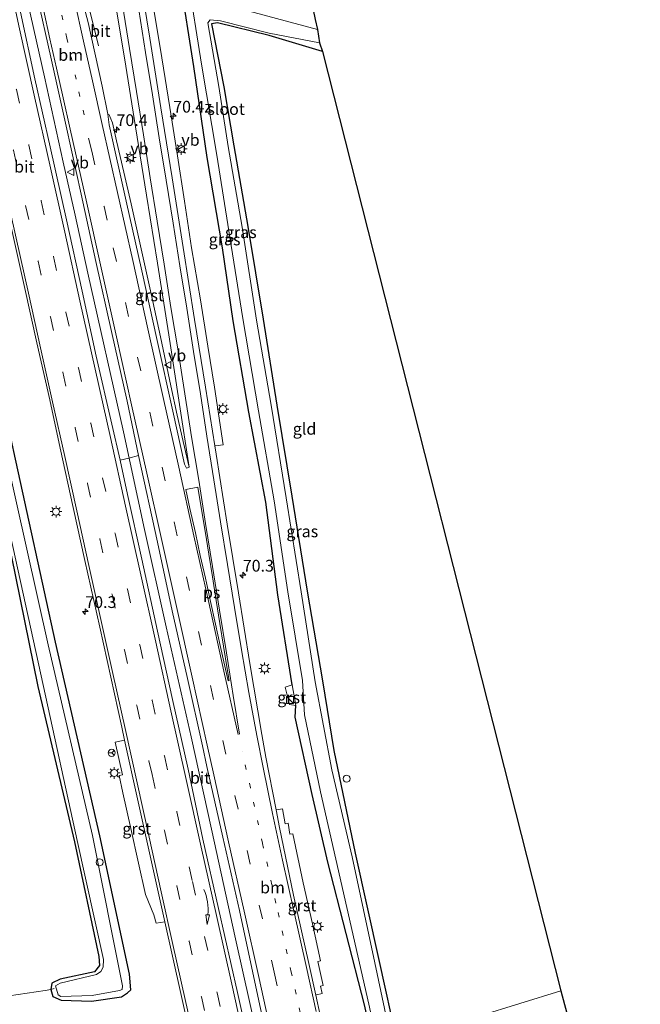
# Model space of a CAD drawing. Units: metres. Extents: x 181037 to 190000, y 568748 to 575001.
# Drawn here: x 182056 to 182188, y 574037 to 574246 of the extents above; entities that cross this region are included whole.
import ezdxf
from ezdxf.enums import TextEntityAlignment as Align

# ---------------------------------------------------------------- set-up
doc = ezdxf.new("R2010")
doc.units = ezdxf.units.M
for name, pattern in [('IE-TERREINAFSCHEIDING', [10, 8, -2]), ('VW-1-3_STREEP', [4, 1, -3]), ('VW-3-9_STREEP', [12, 3, -9])]:
    doc.linetypes.add(name, pattern=pattern)
doc.layers.get('0').update_dxf_attribs({"lineweight": 25})
for name, color, linetype, lineweight in [('B-ME-AL-OVERIG-S-B1', 7, 'Continuous', 18), ('B-ME-AM-KILOMETR-S-B1', 7, 'Continuous', 18), ('B-ME-BV-GELEIDECONSTRUCTIE-GELEIDERAIL-L-B1', 213, 'BV-GELEIDERAIL', 18), ('B-ME-IE-GRASLAND-GV-B6', 93, 'Continuous', 18), ('B-ME-IE-GRONDWERKLIJN-GROND_INGERICHT-GV-B6', 253, 'Continuous', 18), ('B-ME-IE-HULPGEOMETRIE-L-B1', 53, 'Continuous', 18), ('B-ME-IE-INRICHTINGSELEMENT-S-B1', 253, 'Continuous', 18), ('B-ME-IE-MEUBILAIR_WEGMEUBILAIR-LICHTMAST-S-B1', 8, 'Continuous', 18), ('B-ME-IE-TERREINAFSCHEIDING-RASTERHEKWERK-L-B1', 8, 'IE-TERREINAFSCHEIDING', 18), ('B-ME-OG-WATER-GV-B6', 153, 'Continuous', 18), ('B-ME-VH-VERH_SOORT-BITUMEN-GV-B6', 8, 'IE-TERREINAFSCHEIDING-NATUURLIJK-HOUTWAL', 18), ('B-ME-VH-VERH_SOORT-GV-B6', 8, 'Continuous', 18), ('B-ME-VW-MARKERING-13STREEP-045-L-B1', 255, 'VW-1-3_STREEP', 18), ('B-ME-VW-MARKERING-39STREEP-015-L-B1', 255, 'VW-3-9_STREEP', 18), ('B-ME-VW-MARKERING-PIJLVERDRIJF750-S-B1', 7, 'Continuous', 18), ('B-ME-VW-MARKERING-STREEP-015-L-B1', 7, 'Continuous', 18), ('B-ME-VW-MARKERING-VLAKMARK-GV-B6', 7, 'Continuous', 18), ('B-ME-VW-MEUBILAIR_WEGMEUBILAIR-RONA-S-B1', 8, 'Continuous', 18), ('B-ME-VW-MEUBILAIR_WEGMEUBILAIR-VERKEERSBORD-S-B1', 8, 'Continuous', 18)]:
    doc.layers.add(name, color=color, linetype=linetype, lineweight=lineweight)
doc.layers.add('B-ME-GW-INSTEEKWATERGANG-L-B1', color=10, linetype='Continuous')
doc.layers.add('B-ME-KG-KADASTRAAL-OPNAMEDTMGRENS-L-B1', color=10, linetype='Continuous')
doc.styles.add('NLCS-ISO', font='NLCS-ISO.TTF')
doc.linetypes.add('BV-GELEIDERAIL', pattern='A,10,-3,[108,NLCS.SHX,S=1,R=0,X=0,Y=0],-3', length=16)
doc.linetypes.add('IE-TERREINAFSCHEIDING-NATUURLIJK-HOUTWAL', pattern='A,7,-1.5,[67,NLCS.SHX,S=0.75,R=45,X=0,Y=0],-1.5,7,-1.5,[70,NLCS.SHX,S=0.75,R=0,X=0,Y=0],-1.5', length=20)

# ---------------------------------------------------------------- blocks, each defined once
blk = doc.blocks.new('hecto')
for p, q in [((0, 0.625), (-0.625, 0)), ((0, -0.625), (0, 0.625)), ((-0.625, 0), (0.625, 0)), ((0.625, 0), (0, -0.625))]:
    blk.add_line(p, q)
blk = doc.blocks.new('pijlvr')
for p, q in [((5.53, 0.37, 0.1), (5.37, -0.37, 0.1)), ((5.45, 0, 0.1), (5.45, 0, 0.1)), ((5.45, 0, 0.1), (5.45, 0, 0.1)), ((7.45, -0.45, 0.1), (5.53, 0.37, 0.1)), ((5.37, -0.37, 0.1), (7.45, -0.45, 0.1))]:
    blk.add_line(p, q)
blk.add_arc((2.72, -9.68, 0.1), 10.06, 74.2853, 105.7147)
blk = doc.blocks.new('kast')
blk.add_line((-0.75, -0.75), (0.75, 0.75))
blk.add_lwpolyline([(-0.75, 0.75), (0.75, 0.75), (0.75, -0.75), (-0.75, -0.75)], close=True)
blk = doc.blocks.new('dtb')
blk.add_circle((0, 0), 0.75)
blk = doc.blocks.new('lantaarnpaal')
for p, q in [((-0.75, 0), (-1.25, 0)), ((-0.88, 0.88), (-0.53, 0.53)), ((0, 0.75), (0, 1.25)), ((0.53, 0.53), (0.88, 0.88)), ((0.75, 0), (1.25, 0)), ((-0.53, -0.53), (-0.88, -0.88)), ((0, -0.75), (0, -1.25)), ((0.53, -0.53), (0.88, -0.88))]:
    blk.add_line(p, q)
blk.add_circle((0, 0), 0.75)
blk = doc.blocks.new('verkeersbord')
for p, q in [((0, 0.75), (-0.75, -0.625)), ((0.75, -0.625), (0, 0.75)), ((-0.75, -0.625), (0.75, -0.625))]:
    blk.add_line(p, q)
blk = doc.blocks.new('wegwijzer')
for q in [(-0.53, -0.53), (0, 0.75), (0.53, -0.53)]:
    blk.add_line((0, 0), q)
blk.add_circle((0, 0), 0.75)

msp = doc.modelspace()

# ---------------------------------------------------------------- linework, layer by layer
at = {"layer": 'B-ME-BV-GELEIDECONSTRUCTIE-GELEIDERAIL-L-B1'}
for points in [[(182073.2344, 574240.4951, 1.2798), (182070.8364, 574250.2545, 1.6039), (182070.034, 574253.7742, 1.7384), (182068.7067, 574259.4885, 2.0052), (182067.9507, 574262.7401, 2.0059), (182065.7152, 574273.1382, 1.9523), (182064.2473, 574279.7151, 1.9594), (182062.5149, 574287.535, 1.9347), (182060.5172, 574296.3438, 1.9369), (182058.761, 574304.3408, 1.9368), (182054.9824, 574321.299, 1.8992), (182052.2029, 574333.7689, 1.9438), (182050.4166, 574342.1186, 1.9585), (182049.6067, 574345.9609, 1.8176), (182048.791, 574350.1167, 1.6428), (182046.906, 574361.546, 1.142)], [(182057.6783, 574251.904, 2.1888), (182061.7027, 574233.8943, 2.2326), (182065.7187, 574215.6754, 2.2222), (182068.2434, 574204.4467, 2.2015), (182070.9492, 574192.0589, 2.2298), (182078.5257, 574158.3537, 2.2156), (182083.0336, 574137.5387, 2.2335), (182087.6356, 574116.8259, 2.2133), (182092.9051, 574093.4401, 2.2102), (182097.2813, 574073.8097, 2.2114), (182102.3863, 574050.4667, 2.2178), (182108.4678, 574023.1657, 2.2252), (182109.1495, 574020.1174, 2.2156)]]:
    msp.add_polyline3d(points, dxfattribs=at)
at = {"layer": 'B-ME-GW-INSTEEKWATERGANG-L-B1'}
msp.add_line((182120.837, 574239.253, -0.02), (182109.492, 574242.684, -0.539), dxfattribs=at)
for points in [[(182114.406, 574104.512, 0.39), (182111.348, 574123.611, 0.374), (182108.813, 574143.376, 0.209), (182105.161, 574162.494, 0.271), (182101.854, 574181.92, 0.278), (182099.595, 574197.464, 0.273), (182096.349, 574216.723, 0.182), (182093.49, 574236.036, 0.122), (182090.607, 574254.59, 0.093), (182087.048, 574274.066, 0.122), (182083.804, 574293.982, 0.016), (182080.903, 574312.512, -0.006), (182079.722, 574320.208, -0.049), (182077.952, 574331.735, -0.023), (182076.442, 574343.674, -0.005), (182075.34, 574355.609, -0.069), (182074.47, 574367.925, -0.058), (182074.236, 574374.276, -0.0422)], [(182026.869, 574258.111, -0.118), (182044.227, 574179.984, -0.05), (182052.802, 574141.192, -0.035), (182060.328, 574104.117, 0.105), (182068.085, 574071.077, -0.136), (182073.316, 574046.652, -0.06), (182073.427, 574044.801, -0.18), (182072.389, 574043.439, -0.138), (182065.044, 574041.859, -0.041), (182063.26, 574041.04, 0.051), (182063.065, 574039.651, 0.052), (182063.476, 574038.15, 0.119), (182065.281, 574037.409, 0.008), (182071.695, 574037.167, 0.285), (182078.131, 574038.096, 0.217), (182079.396, 574038.925, 0.157), (182080.118, 574039.562, 0.597), (182079.827, 574042.935, 0.651), (182073.48, 574072.33, 0.639), (182064.088, 574113.598, 0.58), (182055.178, 574154.123, 0.592), (182046.432, 574194.856, 0.647), (182037.191, 574236.713, 0.585), (182027.853, 574279.774, 0.591)], [(182109.492, 574242.684, -0.539), (182098.543, 574245.361, -0.501), (182097.265, 574245.158, -0.459), (182099.882, 574231.739, -0.192), (182102.011, 574219.2, -0.093), (182104.949, 574202.004, -0.096), (182108.244, 574182.276, -0.04), (182111.165, 574163.973, -0.148), (182114.337, 574144.655, -0.075), (182117.59, 574124.394, -0.092), (182120.849, 574105.369, -0.026), (182123.271, 574090.502, -0.16), (182127.834, 574068.651, -0.153), (182132.933, 574045.606, -0.097), (182136.6588, 574028.594, -0.0681)], [(182131.8832, 574027.1225, 0.073), (182129.828, 574036.429, 0.078), (182122.021, 574066.774, 0.401), (182118.691, 574081.159, 0.413), (182115.023, 574097.643, 0.518), (182115.202, 574100.113, 0.387)]]:
    msp.add_polyline3d(points, dxfattribs=at)
at = {"layer": 'B-ME-IE-GRASLAND-GV-B6'}
for points in [[(182054.738, 574036.38, 0.467), (182054.236, 574038.305, 0.729), (182061.869, 574039.432, 0.294), (182063.065, 574039.651, 0.052), (182063.476, 574038.15, 0.119), (182065.281, 574037.409, 0.008), (182071.695, 574037.167, 0.285), (182078.131, 574038.096, 0.217), (182079.396, 574038.925, 0.157), (182080.118, 574039.562, 0.597), (182079.827, 574042.935, 0.651), (182073.48, 574072.33, 0.639), (182064.088, 574113.598, 0.58), (182055.178, 574154.123, 0.592), (182046.432, 574194.856, 0.647), (182037.191, 574236.713, 0.585), (182027.853, 574279.774, 0.591), (182019.299, 574320.396, 0.615), (182011.81, 574350.14, 0.585), (182010.248, 574356.889, 0.665), (182008.5871, 574363.2255, 0.611), (182016.6463, 574364.5821, 1.1754)], [(182027.853, 574279.774, 0.591), (182037.191, 574236.713, 0.585), (182046.432, 574194.856, 0.647), (182055.178, 574154.123, 0.592), (182064.088, 574113.598, 0.58), (182073.48, 574072.33, 0.639), (182079.827, 574042.935, 0.651), (182080.118, 574039.562, 0.597), (182079.396, 574038.925, 0.157), (182078.131, 574038.096, 0.217), (182071.695, 574037.167, 0.285), (182065.281, 574037.409, 0.008), (182063.476, 574038.15, 0.119), (182063.065, 574039.651, 0.052)], [(182027.653, 574258.08, -0.581), (182036.376, 574218.4, -0.556), (182044.9, 574179.903, -0.516), (182053.363, 574141.348, -0.534), (182061.481, 574104.105, -0.58), (182068.681, 574071.339, -0.563), (182074.246, 574046.042, -0.538), (182074.188, 574044.387, -0.54), (182073.738, 574043.498, -0.567), (182072.755, 574042.867, -0.532), (182065.093, 574041.044, -0.533), (182064.091, 574040.449, -0.483), (182064.609, 574038.522, -0.544), (182065.167, 574038.196, -0.552), (182071.861, 574038.396, -0.488), (182077.711, 574039.477, -0.512), (182078.215, 574039.673, -0.532), (182078.351, 574040.468, -0.529), (182071.909, 574072.407, -0.536), (182062.477, 574112.998, -0.568), (182053.459, 574153.752, -0.55), (182044.886, 574194.657, -0.515), (182035.302, 574235.979, -0.555), (182025.904, 574279.503, -0.568)], [(182063.065, 574039.651, 0.052), (182063.26, 574041.04, 0.051), (182065.044, 574041.859, -0.041), (182072.389, 574043.439, -0.138), (182073.427, 574044.801, -0.18), (182073.316, 574046.652, -0.06), (182068.085, 574071.077, -0.136), (182060.328, 574104.117, 0.105), (182052.802, 574141.192, -0.035), (182044.227, 574179.984, -0.05), (182026.869, 574258.111, -0.118)], [(182092.228, 574254.951, -0.866), (182095.119, 574236.569, -0.88), (182098.411, 574217.226, -0.877), (182101.447, 574197.962, -0.887), (182103.902, 574182.46, -0.862), (182107.274, 574162.78, -0.865), (182110.583, 574143.66, -0.864), (182113.461, 574124.285, -0.835), (182116.577, 574105.384, -0.797), (182117.004, 574098.094, -0.83), (182120.472, 574081.736, -0.829), (182123.713, 574067.393, -0.755), (182130.698, 574036.572, -0.744), (182132.7259, 574027.3821, -0.7422)], [(182076.323, 574252.414, 0.816), (182078.764, 574237.927, 0.887), (182081.102, 574223.259, 0.943), (182083.439, 574208.662, 0.985), (182085.75, 574194.252, 1.042), (182088.199, 574178.995, 1.126), (182090.48, 574164.175, 1.121), (182092.504, 574150.832, 1.134), (182091.2316, 574156.2487, 1.1081), (182089.9607, 574161.8943, 1.111), (182088.6226, 574168.1059, 1.0899), (182086.3881, 574178.5686, 1.1552), (182084.4144, 574187.7259, 1.1098), (182082.1825, 574197.9306, 1.0916), (182080.1297, 574206.8375, 1.0882), (182078.5886, 574213.608, 1.1065), (182077.0365, 574220.2588, 1.1502), (182076.2115, 574224.0885, 1.208), (182075.4612, 574225.8073, 1.1605), (182075.22, 574225.94, 1.151), (182073.993, 574231.878, 1.211), (182071.034, 574245.399, 1.219), (182068.618, 574254.476, 1.227)], [(182090.607, 574254.59, 0.093), (182093.49, 574236.036, 0.122), (182096.349, 574216.723, 0.182), (182099.595, 574197.464, 0.273), (182101.854, 574181.92, 0.278), (182105.161, 574162.494, 0.271), (182108.813, 574143.376, 0.209), (182111.348, 574123.611, 0.374), (182114.406, 574104.512, 0.39)], [(182129.828, 574036.429, 0.078), (182122.021, 574066.774, 0.401), (182118.691, 574081.159, 0.413), (182115.023, 574097.643, 0.518), (182115.202, 574100.113, 0.387), (182114.406, 574104.512, 0.39), (182111.348, 574123.611, 0.374), (182108.813, 574143.376, 0.209), (182105.161, 574162.494, 0.271), (182101.854, 574181.92, 0.278), (182099.595, 574197.464, 0.273), (182096.349, 574216.723, 0.182), (182093.49, 574236.036, 0.122), (182090.607, 574254.59, 0.093)], [(182060.143, 574251.006, 1.43), (182063.056, 574238.031, 1.397), (182066.351, 574223.375, 1.403), (182069.536, 574208.881, 1.396), (182072.635, 574194.587, 1.362), (182075.962, 574179.7, 1.358), (182079.302, 574164.819, 1.37), (182081.735, 574153.257, 1.385)], [(182081.735, 574153.257, 1.385), (182079.678, 574152.729, 1.393), (182077.859, 574152.305, 1.427), (182076.018, 574159.925, 1.414), (182072.745, 574174.418, 1.479), (182069.72, 574188.281, 1.452), (182066.411, 574203.428, 1.437), (182062.947, 574218.95, 1.452), (182059.673, 574233.463, 1.449), (182056.626, 574247.63, 1.447)], [(182121.314, 574029.937, 1.119), (182119.4326, 574038.4722, 1.0899), (182119.589, 574038.497, 1.014), (182120.77, 574038.841, 0.953), (182120.472, 574040.386, 0.947), (182120.998, 574040.505, 0.9), (182119.877, 574045.638, 0.916), (182120.447, 574045.76, 0.88), (182118.703, 574053.61, 0.874), (182116.77, 574062.373, 0.862), (182114.59, 574072.799, 0.894), (182113.938, 574072.686, 0.933), (182113.528, 574075.064, 0.953), (182112.939, 574074.906, 0.979), (182112.326, 574078.114, 0.976), (182111.111, 574077.903, 1.005), (182110.9853, 574077.8823, 1.0734), (182108.831, 574089.083, 1.054), (182107.971, 574093.947, 1.059), (182105.381, 574109.026, 1.061), (182102.976, 574124.06, 1.026), (182100.572, 574138.714, 1.032), (182098.244, 574153.558, 0.995), (182097.9629, 574155.3228, 0.9948), (182098.1101, 574155.3401, 0.934), (182099.77, 574155.561, 0.875), (182097.89, 574167.828, 0.864), (182096.451, 574176.588, 0.843), (182094.908, 574186.383, 0.811), (182092.982, 574197.496, 0.735), (182091.51, 574207.443, 0.697), (182090.02, 574217.04, 0.675), (182088.357, 574227.356, 0.656), (182086.683, 574237.883, 0.608), (182085.018, 574248.198, 0.574)], [(182119.315, 574246.046, 0.036), (182119.827, 574243.948, -1.064), (182105.241, 574247.867, -0.851)], [(182135.6192, 574028.2737, -0.7376), (182132.004, 574045.34, -0.742), (182127.15, 574067.879, -0.744), (182122.832, 574086.398, -0.87), (182119.34, 574105.108, -0.868), (182116.301, 574124.306, -0.863), (182113.14, 574144.309, -0.861), (182109.953, 574164.017, -0.884), (182106.849, 574182.083, -0.884), (182103.773, 574201.904, -0.872), (182100.804, 574219.019, -0.873), (182098.791, 574231.787, -0.892), (182096.487, 574245.347, -0.91), (182096.983, 574246.025, -0.914), (182099.166, 574245.754, -0.861), (182109.526, 574243.153, -0.883), (182120.226, 574241.07, -1.064)], [(182120.226, 574241.07, -1.064), (182120.837, 574239.253, -0.02), (182109.492, 574242.684, -0.539), (182098.543, 574245.361, -0.501), (182097.265, 574245.158, -0.459), (182099.882, 574231.739, -0.192), (182102.011, 574219.2, -0.093), (182104.949, 574202.004, -0.096), (182108.244, 574182.276, -0.04), (182111.165, 574163.973, -0.148), (182114.337, 574144.655, -0.075), (182117.59, 574124.394, -0.092), (182120.849, 574105.369, -0.026), (182123.271, 574090.502, -0.16), (182127.834, 574068.651, -0.153), (182132.933, 574045.606, -0.097), (182136.6588, 574028.594, -0.0681)], [(182055.301, 574199.052, 1.172), (182057.569, 574188.856, 1.171), (182060.123, 574177.288, 1.193), (182062.836, 574165.14, 1.208), (182065.069, 574154.858, 1.168), (182067.84, 574142.249, 1.163), (182070.324, 574130.944, 1.169), (182073.475, 574116.747, 1.165), (182078.158, 574095.512, 1.141), (182078.7704, 574092.7404, 1.1379), (182076.788, 574092.2868, 1.0388), (182078.3, 574085.346, 1.0108), (182077.63, 574085.206, 1.0338), (182078.383, 574081.497, 1.0358), (182080.061, 574073.9163, 1.0418), (182081.689, 574066.5383, 1.0298), (182083.195, 574059.9023, 1.0408), (182085.015, 574055.5315, 1.0508), (182085.448, 574053.7525, 1.0588), (182087.3413, 574054.0903, 1.1244), (182090.75, 574038.845, 1.147), (182094.163, 574023.5, 1.136)], [(182114.406, 574104.512, 0.39), (182112.914, 574103.979, 0.318), (182113.856, 574100.3, 0.407), (182115.202, 574100.113, 0.387), (182115.023, 574097.643, 0.518), (182118.691, 574081.159, 0.413), (182122.021, 574066.774, 0.401), (182129.828, 574036.429, 0.078)]]:
    msp.add_polyline3d(points, dxfattribs=at)
at = {"layer": 'B-ME-IE-GRONDWERKLIJN-GROND_INGERICHT-GV-B6'}
for points in [[(182063.065, 574039.651, 0.052), (182061.869, 574039.432, 0.294), (182054.236, 574038.305, 0.729), (182052.805, 574043.12, 0.459), (182053.706, 574046.549, -0.108), (182048.732, 574063.659, -0.134), (182035.771, 574105.961, -0.178), (182023.024, 574150.068, -0.027), (182012.128, 574185.418, -0.27), (181999.983, 574225.619, -0.112), (181986.338, 574268.484, -0.183)], [(182026.869, 574258.111, -0.118), (182044.227, 574179.984, -0.05), (182052.802, 574141.192, -0.035), (182060.328, 574104.117, 0.105), (182068.085, 574071.077, -0.136), (182073.316, 574046.652, -0.06), (182073.427, 574044.801, -0.18), (182072.389, 574043.439, -0.138), (182065.044, 574041.859, -0.041), (182063.26, 574041.04, 0.051), (182063.065, 574039.651, 0.052)], [(182109.492, 574242.684, -0.539), (182120.837, 574239.253, -0.02), (182171.546, 574039.344, 0.164), (182136.6588, 574028.594, -0.0681), (182132.933, 574045.606, -0.097), (182127.834, 574068.651, -0.153), (182123.271, 574090.502, -0.16), (182120.849, 574105.369, -0.026), (182117.59, 574124.394, -0.092), (182114.337, 574144.655, -0.075), (182111.165, 574163.973, -0.148), (182108.244, 574182.276, -0.04), (182104.949, 574202.004, -0.096), (182102.011, 574219.2, -0.093), (182099.882, 574231.739, -0.192), (182097.265, 574245.158, -0.459), (182098.543, 574245.361, -0.501), (182109.492, 574242.684, -0.539)], [(182136.6588, 574028.594, -0.0681), (182171.546, 574039.344, 0.164), (182188.471, 573976.628, -0.227)]]:
    msp.add_polyline3d(points, dxfattribs=at)
at = {"layer": 'B-ME-IE-HULPGEOMETRIE-L-B1'}
msp.add_polyline3d([(182017.543, 573991.89, -0.077), (182036.996, 573997.884, -0.125), (182038.519, 573998.353, -1.3), (182041.148, 573999.163, -1.3), (182044.399, 574000.192, 1.134), (182045.958, 574000.669, 1.143), (182056.593, 574003.924, 1.293), (182057.227, 574004.118, 1.266), (182059.193, 574004.723, 0.007), (182059.6433, 574004.8618, 0.1801), (182061.1056, 574005.3128, -0.5478), (182064.8761, 574006.4745, -0.5566), (182065.7129, 574006.7323, -0.0892), (182095.7894, 574016.0007, 1.115), (182107.1003, 574019.486, 1.4219), (182110.9436, 574020.6702, 1.4129), (182122.5671, 574024.2518, 1.1103), (182131.8832, 574027.1225, 0.073), (182132.7259, 574027.3821, -0.7422), (182135.6192, 574028.2737, -0.7376), (182136.6588, 574028.594, -0.0681), (182171.546, 574039.344, 0.164)], dxfattribs=at)
at = {"layer": 'B-ME-IE-TERREINAFSCHEIDING-RASTERHEKWERK-L-B1'}
msp.add_polyline3d([(182063.818, 574039.849, -0.078), (182063.065, 574039.651, 0.052), (182061.869, 574039.432, 0.294), (182054.236, 574038.305, 0.729)], dxfattribs=at)
at = {"layer": 'B-ME-KG-KADASTRAAL-OPNAMEDTMGRENS-L-B1'}
for points in [[(182091.981, 574377.263, 0.343), (182119.315, 574246.046, 0.036), (182119.827, 574243.948, -1.064), (182120.226, 574241.07, -1.064), (182120.837, 574239.253, -0.02), (182171.546, 574039.344, 0.164)], [(182171.546, 574039.344, 0.164), (182188.471, 573976.628, -0.227)]]:
    msp.add_polyline3d(points, dxfattribs=at)
at = {"layer": 'B-ME-OG-WATER-GV-B6'}
for points in [[(182025.904, 574279.503, -0.568), (182035.302, 574235.979, -0.555), (182044.886, 574194.657, -0.515), (182053.459, 574153.752, -0.55), (182062.477, 574112.998, -0.568), (182071.909, 574072.407, -0.536), (182078.351, 574040.468, -0.529), (182078.215, 574039.673, -0.532), (182077.711, 574039.477, -0.512), (182071.861, 574038.396, -0.488), (182065.167, 574038.196, -0.552), (182064.609, 574038.522, -0.544), (182064.091, 574040.449, -0.483), (182065.093, 574041.044, -0.533), (182072.755, 574042.867, -0.532), (182073.738, 574043.498, -0.567), (182074.188, 574044.387, -0.54), (182074.246, 574046.042, -0.538), (182068.681, 574071.339, -0.563), (182061.481, 574104.105, -0.58), (182053.363, 574141.348, -0.534), (182044.9, 574179.903, -0.516), (182036.376, 574218.4, -0.556), (182027.653, 574258.08, -0.581)], [(182132.7259, 574027.3821, -0.7422), (182130.698, 574036.572, -0.744), (182123.713, 574067.393, -0.755), (182120.472, 574081.736, -0.829), (182117.004, 574098.094, -0.83), (182116.577, 574105.384, -0.797), (182113.461, 574124.285, -0.835), (182110.583, 574143.66, -0.864), (182107.274, 574162.78, -0.865), (182103.902, 574182.46, -0.862), (182101.447, 574197.962, -0.887), (182098.411, 574217.226, -0.877), (182095.119, 574236.569, -0.88), (182092.228, 574254.951, -0.866)], [(182105.241, 574247.867, -0.851), (182119.827, 574243.948, -1.064)], [(182119.827, 574243.948, -1.064), (182120.226, 574241.07, -1.064), (182109.526, 574243.153, -0.883), (182099.166, 574245.754, -0.861), (182096.983, 574246.025, -0.914), (182096.487, 574245.347, -0.91), (182098.791, 574231.787, -0.892), (182100.804, 574219.019, -0.873), (182103.773, 574201.904, -0.872), (182106.849, 574182.083, -0.884), (182109.953, 574164.017, -0.884), (182113.14, 574144.309, -0.861), (182116.301, 574124.306, -0.863), (182119.34, 574105.108, -0.868), (182122.832, 574086.398, -0.87), (182127.15, 574067.879, -0.744), (182132.004, 574045.34, -0.742), (182135.6192, 574028.2737, -0.7376)]]:
    msp.add_polyline3d(points, dxfattribs=at)
at = {"layer": 'B-ME-VH-VERH_SOORT-BITUMEN-GV-B6'}
for points in [[(182081.64, 574257.35, 0.613), (182084.109, 574242.08, 0.712), (182086.49, 574227.259, 0.774), (182088.854, 574212.367, 0.824), (182091.215, 574197.562, 0.875), (182093.662, 574182.222, 0.958), (182095.971, 574167.828, 0.993), (182097.9629, 574155.3228, 0.9948), (182098.244, 574153.558, 0.995), (182100.572, 574138.714, 1.032), (182102.976, 574124.06, 1.026), (182105.381, 574109.026, 1.061), (182107.971, 574093.947, 1.059), (182108.831, 574089.083, 1.054), (182110.9853, 574077.8823, 1.0734), (182111.712, 574074.104, 1.08), (182114.721, 574059.714, 1.093), (182117.949, 574045.203, 1.067), (182119.4326, 574038.4722, 1.0899), (182121.314, 574029.937, 1.119)], [(182068.618, 574254.476, 1.227), (182071.034, 574245.399, 1.219), (182073.993, 574231.878, 1.211), (182075.22, 574225.94, 1.151), (182075.474, 574223.637, 1.203), (182079.106, 574207.404, 1.179), (182082.421, 574192.6, 1.162), (182085.729, 574177.768, 1.144), (182089.028, 574162.727, 1.155), (182091.54, 574151.463, 1.154), (182091.909, 574150.563, 1.147), (182092.504, 574150.832, 1.134), (182090.48, 574164.175, 1.121), (182088.199, 574178.995, 1.126), (182085.75, 574194.252, 1.042), (182083.439, 574208.662, 0.985), (182081.102, 574223.259, 0.943), (182078.764, 574237.927, 0.887), (182076.323, 574252.414, 0.816)], [(182109.316, 574028.035, 1.436), (182106.02, 574043.198, 1.428), (182103.23, 574056.462, 1.433), (182099.663, 574072.063, 1.436), (182096.258, 574087.096, 1.435), (182095.36, 574091.536, 1.439), (182092.145, 574105.827, 1.451), (182088.886, 574120.241, 1.424), (182085.788, 574134.864, 1.41), (182081.735, 574153.257, 1.385), (182079.302, 574164.819, 1.37), (182075.962, 574179.7, 1.358), (182072.635, 574194.587, 1.362), (182069.536, 574208.881, 1.396), (182066.351, 574223.375, 1.403), (182063.056, 574238.031, 1.397), (182060.143, 574251.006, 1.43)], [(182094.163, 574023.5, 1.136), (182090.75, 574038.845, 1.147), (182087.3413, 574054.0903, 1.1244), (182085.928, 574060.411, 1.115), (182081.533, 574080.237, 1.124), (182078.7704, 574092.7404, 1.1379), (182078.158, 574095.512, 1.141), (182073.475, 574116.747, 1.165), (182070.324, 574130.944, 1.169), (182067.84, 574142.249, 1.163), (182065.069, 574154.858, 1.168), (182062.836, 574165.14, 1.208), (182060.123, 574177.288, 1.193), (182057.569, 574188.856, 1.171), (182055.301, 574199.052, 1.172), (182054.031, 574204.814, 1.182), (182052.389, 574212.233, 1.183), (182050.438, 574220.873, 1.192), (182047.843, 574232.481, 1.161), (182046.451, 574238.725, 1.159), (182044.112, 574249.314, 1.171)], [(182056.626, 574247.63, 1.447), (182059.673, 574233.463, 1.449), (182062.947, 574218.95, 1.452), (182066.411, 574203.428, 1.437), (182069.72, 574188.281, 1.452), (182072.745, 574174.418, 1.479), (182076.018, 574159.925, 1.414), (182077.859, 574152.305, 1.427)], [(182110.9436, 574020.6702, 1.4129), (182107.1003, 574019.486, 1.4219), (182105.449, 574026.866, 1.442), (182102.775, 574039.025, 1.442), (182098.718, 574056.916, 1.436), (182095.426, 574071.664, 1.439), (182092.278, 574086.518, 1.439), (182088.967, 574101.361, 1.45), (182085.771, 574115.879, 1.452), (182082.414, 574131.261, 1.467), (182079.417, 574144.984, 1.473), (182077.859, 574152.305, 1.427), (182079.678, 574152.729, 1.393), (182081.735, 574153.257, 1.385), (182085.788, 574134.864, 1.41), (182088.886, 574120.241, 1.424), (182092.145, 574105.827, 1.451), (182095.36, 574091.536, 1.439), (182096.258, 574087.096, 1.435), (182099.663, 574072.063, 1.436), (182103.23, 574056.462, 1.433), (182106.02, 574043.198, 1.428), (182109.316, 574028.035, 1.436), (182110.9436, 574020.6702, 1.4129)], [(182077.859, 574152.305, 1.427), (182079.417, 574144.984, 1.473), (182082.414, 574131.261, 1.467), (182085.771, 574115.879, 1.452), (182088.967, 574101.361, 1.45), (182092.278, 574086.518, 1.439), (182095.426, 574071.664, 1.439), (182098.718, 574056.916, 1.436), (182102.775, 574039.025, 1.442), (182105.449, 574026.866, 1.442)]]:
    msp.add_polyline3d(points, dxfattribs=at)
at = {"layer": 'B-ME-VH-VERH_SOORT-GV-B6'}
for points in [[(182097.9629, 574155.3228, 0.9948), (182095.971, 574167.828, 0.993), (182093.662, 574182.222, 0.958), (182091.215, 574197.562, 0.875), (182088.854, 574212.367, 0.824), (182086.49, 574227.259, 0.774), (182084.109, 574242.08, 0.712), (182081.64, 574257.35, 0.613)], [(182085.018, 574248.198, 0.574), (182086.683, 574237.883, 0.608), (182088.357, 574227.356, 0.656), (182090.02, 574217.04, 0.675), (182091.51, 574207.443, 0.697), (182092.982, 574197.496, 0.735), (182094.908, 574186.383, 0.811), (182096.451, 574176.588, 0.843), (182097.89, 574167.828, 0.864), (182099.77, 574155.561, 0.875), (182098.1101, 574155.3401, 0.934), (182097.9629, 574155.3228, 0.9948)], [(182092.504, 574150.832, 1.134), (182091.909, 574150.563, 1.147), (182091.54, 574151.463, 1.154), (182089.028, 574162.727, 1.155), (182085.729, 574177.768, 1.144), (182082.421, 574192.6, 1.162), (182079.106, 574207.404, 1.179), (182075.474, 574223.637, 1.203), (182075.22, 574225.94, 1.151), (182075.4612, 574225.8073, 1.1605), (182076.2115, 574224.0885, 1.208), (182077.0365, 574220.2588, 1.1502), (182078.5886, 574213.608, 1.1065), (182080.1297, 574206.8375, 1.0882), (182082.1825, 574197.9306, 1.0916), (182084.4144, 574187.7259, 1.1098), (182086.3881, 574178.5686, 1.1552), (182088.6226, 574168.1059, 1.0899), (182089.9607, 574161.8943, 1.111), (182091.2316, 574156.2487, 1.1081), (182092.504, 574150.832, 1.134)], [(182115.202, 574100.113, 0.387), (182113.856, 574100.3, 0.407), (182112.914, 574103.979, 0.318), (182114.406, 574104.512, 0.39), (182115.202, 574100.113, 0.387)], [(182078.7704, 574092.7404, 1.1379), (182081.533, 574080.237, 1.124), (182085.928, 574060.411, 1.115), (182087.3413, 574054.0903, 1.1244), (182085.448, 574053.7525, 1.0588), (182085.015, 574055.5315, 1.0508), (182083.195, 574059.9023, 1.0408), (182081.689, 574066.5383, 1.0298), (182080.061, 574073.9163, 1.0418), (182078.383, 574081.497, 1.0358), (182077.63, 574085.206, 1.0338), (182078.3, 574085.346, 1.0108), (182076.788, 574092.2868, 1.0388), (182078.7704, 574092.7404, 1.1379)], [(182119.4326, 574038.4722, 1.0899), (182117.949, 574045.203, 1.067), (182114.721, 574059.714, 1.093), (182111.712, 574074.104, 1.08), (182110.9853, 574077.8823, 1.0734), (182111.111, 574077.903, 1.005), (182112.326, 574078.114, 0.976), (182112.939, 574074.906, 0.979), (182113.528, 574075.064, 0.953), (182113.938, 574072.686, 0.933), (182114.59, 574072.799, 0.894), (182116.77, 574062.373, 0.862), (182118.703, 574053.61, 0.874), (182120.447, 574045.76, 0.88), (182119.877, 574045.638, 0.916), (182120.998, 574040.505, 0.9), (182120.472, 574040.386, 0.947), (182120.77, 574038.841, 0.953), (182119.589, 574038.497, 1.014), (182119.4326, 574038.4722, 1.0899)]]:
    msp.add_polyline3d(points, dxfattribs=at)
at = {"layer": 'B-ME-VW-MARKERING-13STREEP-045-L-B1'}
for points in [[(182070.1342, 574225.7815, 1.3303), (182068.47, 574233.3458, 1.3426), (182066.4764, 574242.1053, 1.3327), (182064.0894, 574252.8591, 1.3469)], [(182118.7334, 574023.0706, 1.2234), (182114.2351, 574043.3691, 1.2089), (182110.9581, 574058.0523, 1.2096), (182108.1232, 574070.7693, 1.2139), (182105.5253, 574082.5687, 1.2187), (182103.7933, 574090.3995, 1.2157)]]:
    msp.add_polyline3d(points, dxfattribs=at)
at = {"layer": 'B-ME-VW-MARKERING-39STREEP-015-L-B1'}
for points in [[(182047.909, 574250.694, 1.2923), (182049.8686, 574241.8261, 1.2894), (182052.513, 574230.0271, 1.3032), (182055.103, 574218.2317, 1.3061), (182057.7206, 574206.4577, 1.3005), (182060.361, 574194.6152, 1.2981), (182062.9866, 574182.7862, 1.3117), (182065.6163, 574171.0016, 1.3154), (182068.2401, 574159.1939, 1.312), (182070.8761, 574147.3521, 1.2933), (182073.5075, 574135.5417, 1.2838), (182076.1034, 574123.7307, 1.2802), (182078.7164, 574111.9328, 1.2719), (182081.3524, 574100.0827, 1.2685), (182083.9508, 574088.2982, 1.2564), (182084.6089, 574085.3828, 1.2578), (182087.2438, 574073.4955, 1.2572), (182089.8637, 574061.7072, 1.257), (182092.4783, 574049.9387, 1.2649), (182095.0998, 574038.1193, 1.2548), (182097.736, 574026.3, 1.2526)], [(182051.2322, 574251.5733, 1.3773), (182053.131, 574242.9681, 1.3837), (182055.7503, 574231.1641, 1.3889), (182058.3911, 574219.3225, 1.3921), (182061.0306, 574207.4476, 1.388), (182063.653, 574195.605, 1.3883), (182066.3006, 574183.7564, 1.3975), (182068.9302, 574171.9718, 1.4057), (182071.554, 574160.1642, 1.3763), (182074.0988, 574148.5458, 1.3748), (182076.7395, 574136.7145, 1.377), (182079.3517, 574124.8697, 1.3637), (182081.997, 574113.011, 1.3495), (182084.6071, 574101.2023, 1.3472), (182087.2418, 574089.3528, 1.3324), (182089.884, 574077.4697, 1.3309), (182093.1777, 574062.6774, 1.3413), (182095.7922, 574050.9089, 1.3477), (182098.4421, 574038.9614, 1.3452), (182101.0841, 574027.1137, 1.3409), (182103.0452, 574018.2364, 1.339)], [(182071.1132, 574220.8478, 1.3326), (182071.7613, 574218.0592, 1.3322), (182074.3966, 574206.2942, 1.3227), (182076.3654, 574197.4968, 1.3185), (182078.9733, 574185.821, 1.2879), (182081.5364, 574174.2303, 1.2919), (182084.1539, 574162.4802, 1.2932), (182086.7368, 574150.821, 1.2779), (182089.327, 574139.1456, 1.283), (182091.9264, 574127.4677, 1.2899), (182094.5034, 574115.8609, 1.3062), (182097.0487, 574104.3251, 1.3099), (182099.6571, 574092.658, 1.3079), (182102.2481, 574080.9745, 1.3066), (182104.8472, 574069.2457, 1.3056), (182107.4243, 574057.6194, 1.2981), (182110.5966, 574043.3548, 1.3003), (182113.1898, 574031.6378, 1.3087), (182115.3253, 574022.0204, 1.3105)]]:
    msp.add_polyline3d(points, dxfattribs=at)
at = {"layer": 'B-ME-VW-MARKERING-STREEP-015-L-B1'}
for points in [[(182103.1767, 574093.9593, 1.2125), (182101.8627, 574102.2053, 1.2091), (182100.4134, 574111.2734, 1.1987), (182098.9566, 574120.4124, 1.1799), (182097.4667, 574129.6735, 1.1545), (182096.01, 574138.8111, 1.1378), (182094.5466, 574148.0303, 1.1188), (182093.0331, 574157.2594, 1.11), (182091.5968, 574166.4059, 1.1053), (182090.1362, 574175.5443, 1.1003), (182088.6281, 574184.8095, 1.0685), (182087.1819, 574194.0377, 1.0252), (182085.6914, 574203.1762, 0.9857), (182084.2231, 574212.3596, 0.948), (182082.7548, 574221.5429, 0.922), (182081.2864, 574230.7263, 0.8917), (182079.8181, 574239.9096, 0.8545), (182078.3523, 574249.1543, 0.8143), (182077.145, 574256.4823, 0.7564)], [(182060.5022, 574252.6085, 1.443), (182061.5013, 574248.1937, 1.4312), (182062.8772, 574241.9851, 1.4178), (182064.3093, 574235.6768, 1.414), (182065.6937, 574229.392, 1.413), (182067.187, 574222.721, 1.4077), (182070.5734, 574207.6537, 1.4083), (182073.8084, 574193.2068, 1.3894), (182077.0617, 574178.5426, 1.3871), (182080.2677, 574164.0392, 1.3968), (182083.4763, 574149.5491, 1.3749), (182086.6698, 574135.2316, 1.3867), (182089.9277, 574120.4968, 1.4001), (182093.1398, 574106.1031, 1.425), (182096.3581, 574091.6418, 1.4143), (182097.7412, 574085.338, 1.4143), (182100.9044, 574071.0948, 1.412), (182104.1779, 574056.3624, 1.4041), (182107.3788, 574041.9995, 1.4051), (182110.6151, 574027.4213, 1.4124), (182112.0295, 574021.0048, 1.4045)], [(182102.9047, 574093.8892, 1.2194), (182099.8978, 574107.4239, 1.2294), (182096.6662, 574121.9904, 1.2231), (182093.5171, 574136.1823, 1.198), (182090.2756, 574150.8214, 1.1887), (182086.9853, 574165.6175, 1.1964), (182083.7356, 574180.2102, 1.2023), (182080.4886, 574194.7498, 1.2225), (182077.2357, 574209.289, 1.2289), (182074.0071, 574223.6938, 1.2459), (182071.9299, 574233.0246, 1.2731), (182070.0127, 574241.4916, 1.2637), (182068.087, 574250.1385, 1.2788), (182067.1979, 574254.0928, 1.2688)], [(182054.8254, 574251.3608, 1.4816), (182056.4025, 574244.0957, 1.4821), (182059.557, 574229.9492, 1.4852), (182062.9796, 574214.4991, 1.4928), (182066.0516, 574200.7834, 1.4787), (182069.2645, 574186.2276, 1.4963), (182072.5185, 574171.6306, 1.506), (182075.7506, 574157.1512, 1.4556), (182078.9762, 574142.5307, 1.4578), (182082.216, 574127.914, 1.4428), (182085.3907, 574113.6057, 1.4276), (182088.6181, 574098.9474, 1.4265), (182091.874, 574084.3449, 1.4168), (182095.0726, 574069.9784, 1.4237), (182098.2973, 574055.4267, 1.4217), (182101.572, 574040.7655, 1.4265), (182104.7967, 574026.2411, 1.4251), (182106.3405, 574019.2518, 1.4214)], [(182044.7128, 574249.154, 1.1952), (182045.4907, 574245.5751, 1.2075), (182048.0579, 574234.0598, 1.2028), (182050.574, 574222.6889, 1.2071), (182053.1796, 574210.9445, 1.2034), (182055.7296, 574199.5056, 1.2061), (182058.3281, 574187.8154, 1.2069), (182060.905, 574176.2047, 1.2227), (182063.458, 574164.7198, 1.2286), (182066.0313, 574153.1109, 1.2241), (182068.5802, 574141.5492, 1.1981), (182071.1754, 574129.9094, 1.1992), (182073.7182, 574118.4138, 1.183), (182076.2879, 574106.9011, 1.1779), (182078.8688, 574095.2272, 1.1715), (182081.4328, 574083.6476, 1.1611), (182083.9929, 574072.0563, 1.164), (182086.5785, 574060.4605, 1.1607), (182089.0621, 574049.254, 1.1674), (182091.6688, 574037.5541, 1.1637), (182094.248, 574025.9593, 1.1513), (182096.4243, 574016.1963, 1.1499)], [(182081.8077, 574248.1282, 0.7296), (182083.2405, 574239.0612, 0.7706), (182084.6806, 574230.0059, 0.8009), (182086.1447, 574220.8921, 0.8376), (182087.5999, 574211.8944, 0.866), (182089.0835, 574202.7086, 0.9027), (182090.5471, 574193.6256, 0.9429), (182091.9725, 574184.6486, 0.9804), (182093.4373, 574175.4309, 1.0179), (182094.8813, 574166.4302, 1.0283), (182096.2923, 574157.3948, 1.0302), (182097.755, 574148.1041, 1.0434), (182099.1914, 574139.1502, 1.0624), (182100.6332, 574130.075, 1.0712), (182102.1101, 574120.9305, 1.0911), (182103.6156, 574111.9336, 1.1058), (182105.2255, 574102.8365, 1.1092), (182106.9234, 574093.7179, 1.1053), (182108.2544, 574086.9036, 1.1098), (182110.2112, 574077.1347, 1.1139), (182112.3692, 574067.1588, 1.1074), (182114.7696, 574056.4255, 1.1233), (182117.4454, 574044.3153, 1.1113), (182119.5088, 574034.9654, 1.119)]]:
    msp.add_polyline3d(points, dxfattribs=at)
at = {"layer": 'B-ME-VW-MARKERING-VLAKMARK-GV-B6'}
msp.add_polyline3d([(182100.7739, 574105.3274, 1.2173), (182100.2503, 574107.8218, 1.2204), (182099.1244, 574112.8459, 1.2212), (182098.1177, 574117.414, 1.2143), (182097.0625, 574122.1906, 1.2137), (182095.9445, 574127.2029, 1.2051), (182094.8706, 574132.0376, 1.1953), (182093.8267, 574136.8156, 1.1853), (182092.6484, 574142.0441, 1.1807), (182091.7606, 574146.0233, 1.18), (182094.3748, 574146.5206, 1.1275), (182095.0549, 574142.2517, 1.1342), (182095.8914, 574137.1793, 1.151), (182096.653, 574132.3197, 1.161), (182097.441, 574127.4849, 1.1702), (182098.2434, 574122.4058, 1.1882), (182099.0163, 574117.5624, 1.1952), (182099.7932, 574112.6985, 1.2077), (182100.5623, 574107.8886, 1.2119), (182101.013, 574105.3947, 1.2122), (182100.7739, 574105.3274, 1.2173)], dxfattribs=at)

# ---------------------------------------------------------------- block references
at = {"layer": 'B-ME-AL-OVERIG-S-B1', "rotation": 90}
for p in [(182125.99, 574084.52, 0.1), (182073.45, 574066.73, 0.583)]:
    msp.add_blockref('dtb', p, dxfattribs=at)
at = {"layer": 'B-ME-AM-KILOMETR-S-B1', "rotation": 90}
for p in [(182089.1048, 574225.4754, 0.665), (182077.0377, 574222.6183, 1.118), (182103.9056, 574127.8068, 0.888), (182070.4048, 574120.0661, 1.031)]:
    msp.add_blockref('hecto', p, dxfattribs=at)
at = {"layer": 'B-ME-IE-INRICHTINGSELEMENT-S-B1', "rotation": 90}
msp.add_blockref('kast', (182113.954, 574101.243, 0.412), dxfattribs=at)
at = {"layer": 'B-ME-IE-MEUBILAIR_WEGMEUBILAIR-LICHTMAST-S-B1', "rotation": 90}
for p in [(182090.8134, 574218.512, 0.7102), (182079.9801, 574216.67, 0.9449), (182099.6795, 574163.1627, 0.868), (182064.1792, 574141.3505, 0.887), (182108.5488, 574107.9779, 0.833), (182076.5542, 574085.7337, 1.076), (182119.7939, 574053.0742, 0.897)]:
    msp.add_blockref('lantaarnpaal', p, dxfattribs=at)
at = {"layer": 'B-ME-VW-MARKERING-PIJLVERDRIJF750-S-B1', "rotation": 278.581}
msp.add_blockref('pijlvr', (182095.636, 574060.93, 1.387), dxfattribs=at)
at = {"layer": 'B-ME-VW-MEUBILAIR_WEGMEUBILAIR-RONA-S-B1', "rotation": 90}
msp.add_blockref('wegwijzer', (182076.0158, 574090.0208, 1.152), dxfattribs=at)
at = {"layer": 'B-ME-VW-MEUBILAIR_WEGMEUBILAIR-VERKEERSBORD-S-B1', "rotation": 90}
for p in [(182090.8396, 574218.4111, 0.712), (182079.9876, 574216.5974, 1.037), (182067.3079, 574213.5895, 1.406), (182087.9927, 574172.5677, 1.104)]:
    msp.add_blockref('verkeersbord', p, dxfattribs=at)

# ---------------------------------------------------------------- texts
at = {"layer": 'B-ME-AM-KILOMETR-S-B1', "ltscale": 0.2, "style": 'NLCS-ISO'}
for s, p in [('70.4z', (182089.1048, 574225.4754, 0.665)), ('70.4', (182077.0377, 574222.6183, 1.118)), ('70.3', (182103.9056, 574127.8068, 0.888)), ('70.3', (182070.4048, 574120.0661, 1.031))]:
    msp.add_text(s, height=2.5, dxfattribs=at).set_placement(p, align=Align.BOTTOM_LEFT)
at = {"layer": 'B-ME-IE-GRASLAND-GV-B6', "ltscale": 0.2, "style": 'NLCS-ISO'}
for p in [(182103.4809, 574200.8025), (182100.0435, 574199.2639), (182116.5729, 574137.1493)]:
    msp.add_text('gras', height=2.5, dxfattribs=at).set_placement(p, align=Align.MIDDLE_CENTER)
at = {"layer": 'B-ME-IE-GRONDWERKLIJN-GROND_INGERICHT-GV-B6', "ltscale": 0.2, "style": 'NLCS-ISO'}
msp.add_text('gld', height=2.5, dxfattribs=at).set_placement((182117.0499, 574158.9693), align=Align.MIDDLE_CENTER)
at = {"layer": 'B-ME-OG-WATER-GV-B6', "ltscale": 0.2, "style": 'NLCS-ISO'}
msp.add_text('sloot', height=2.5, dxfattribs=at).set_placement((182100.3611, 574227.0154), align=Align.MIDDLE_CENTER)
at = {"layer": 'B-ME-VH-VERH_SOORT-BITUMEN-GV-B6', "ltscale": 0.2, "style": 'NLCS-ISO'}
for p in [(182073.6029, 574243.6223), (182057.4305, 574214.7519), (182094.8392, 574084.7047)]:
    msp.add_text('bit', height=2.5, dxfattribs=at).set_placement(p, align=Align.MIDDLE_CENTER)
at = {"layer": 'B-ME-VH-VERH_SOORT-GV-B6', "ltscale": 0.2, "style": 'NLCS-ISO'}
for p in [(182084.0792, 574187.3733), (182114.316, 574101.8034), (182081.3466, 574073.8711), (182116.5145, 574057.5465)]:
    msp.add_text('grst', height=2.5, dxfattribs=at).set_placement(p, align=Align.MIDDLE_CENTER)
at = {"layer": 'B-ME-VW-MARKERING-13STREEP-045-L-B1', "ltscale": 0.2, "style": 'NLCS-ISO'}
for p in [(182067.2925, 574238.5229), (182110.2281, 574061.3716)]:
    msp.add_text('bm', height=2.5, dxfattribs=at).set_placement(p, align=Align.MIDDLE_CENTER)
at = {"layer": 'B-ME-VW-MARKERING-VLAKMARK-GV-B6', "ltscale": 0.2, "style": 'NLCS-ISO'}
msp.add_text('ps', height=2.5, dxfattribs=at).set_placement((182097.2951, 574124.1313), align=Align.MIDDLE_CENTER)
at = {"layer": 'B-ME-VW-MEUBILAIR_WEGMEUBILAIR-VERKEERSBORD-S-B1', "ltscale": 0.2, "style": 'NLCS-ISO'}
for p in [(182090.8396, 574218.4111, 0.712), (182079.9876, 574216.5974, 1.037), (182067.3079, 574213.5895, 1.406), (182087.9927, 574172.5677, 1.104)]:
    msp.add_text('vb', height=2.5, dxfattribs=at).set_placement(p, align=Align.BOTTOM_LEFT)

doc.saveas('drawing.dxf')
